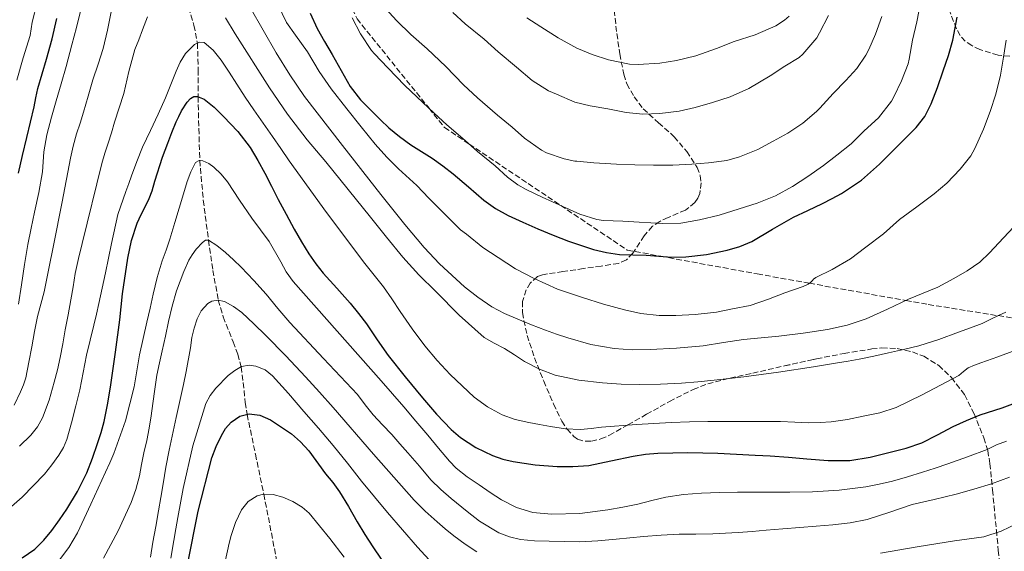
# Model space of a CAD drawing. Units: metres. Extents: x 610114 to 613545, y 4775591 to 4777959.
# Drawn here: x 610400 to 610703, y 4776764 to 4776927 of the extents above; entities that cross this region are included whole.
import ezdxf

# ---------------------------------------------------------------- set-up
doc = ezdxf.new("R2010")
doc.units = ezdxf.units.M
doc.header["$MEASUREMENT"] = 0
doc.linetypes.add('DGN Style 3', pattern=[2.435891, 1.739922, -0.695969])
for name, color, linetype, lineweight in [('Barranco lineal', 142, 'DGN Style 3', 13), ('Curva de nivel directora', 30, 'Continuous', 30), ('Curva de nivel intermedia', 30, 'Continuous', 0), ('Senda', 7, 'DGN Style 3', 0), ('Zona arbolada', 92, 'DGN Style 3', 0)]:
    doc.layers.add(name, color=color, linetype=linetype, lineweight=lineweight)

msp = doc.modelspace()

# ---------------------------------------------------------------- linework, layer by layer
at = {"layer": 'Barranco lineal', "color": 142, "linetype": 'DGN Style 3', "lineweight": 13}
msp.add_polyline3d([(610451.96, 4776931.27, 232.53), (610453.65, 4776925.76, 231.21), (610454.7, 4776920.25, 230), (610454.98, 4776912.04, 227.55), (610454.92, 4776903.72, 225), (610455.14, 4776893.9, 222.55), (610455.44, 4776884.07, 220), (610456.51, 4776871.78, 218.23), (610458.1, 4776859.5, 215), (610459.47, 4776850.17, 212.63), (610461.15, 4776841.02, 210), (610462.65, 4776835.83, 209), (610465.71, 4776828.12, 207.13), (610467.13, 4776824.27, 206.07), (610468.17, 4776820.38, 205), (610469.09, 4776813.08, 202.55), (610469.45, 4776809.41, 201.34), (610470.04, 4776805.71, 200), (610472.6, 4776793.45, 197.56), (610475.16, 4776781.12, 195), (610477.98, 4776766.75, 192.52), (610480.66, 4776752.32, 190)], dxfattribs=at)
at = {"layer": 'Curva de nivel directora', "color": 30, "linetype": 'Continuous', "lineweight": 30, "flags": 128}
for points, elevation in [([(610399.54, 4776880.19), (610400.8, 4776885.64), (610402.07, 4776891.1), (610403.2, 4776895.86), (610404.33, 4776900.62), (610404.9, 4776903.42), (610405.49, 4776906.22), (610406.81, 4776910.78), (610408.18, 4776915.32), (610409.91, 4776921.56), (610411.41, 4776927.85)], 250), ([(610489.46, 4776929.54), (610491.62, 4776924.76), (610493.92, 4776920.71), (610496.29, 4776916.7), (610499, 4776911.78), (610501.78, 4776906.89), (610505.01, 4776902.79), (610508.71, 4776899.05), (610511.18, 4776896.55), (610513.73, 4776894.15), (610517.05, 4776891.42), (610520.52, 4776888.89), (610523.79, 4776886.83), (610527.06, 4776884.76), (610530.32, 4776882.41), (610533.51, 4776879.96), (610538.25, 4776875.91), (610543.01, 4776871.85), (610546.62, 4776869.28), (610550.47, 4776867.11), (610555.05, 4776865), (610559.68, 4776863), (610564.38, 4776861.05), (610569.11, 4776859.18), (610576.84, 4776856.58), (610580.8, 4776855.64), (610584.82, 4776855.05), (610588.92, 4776854.92), (610593.01, 4776854.89), (610596.98, 4776854.56), (610600.95, 4776854.27), (610605.24, 4776854.32), (610611.65, 4776855.05), (610618.05, 4776856.38), (610621.9, 4776857.5), (610625.57, 4776859.07), (610632, 4776862.84), (610638.42, 4776866.54), (610642.9, 4776868.67), (610647.4, 4776870.79), (610650.37, 4776872.28), (610653.3, 4776873.87), (610659.41, 4776878.01), (610664.93, 4776882.89), (610668.15, 4776886.08), (610671.35, 4776889.27), (610673.8, 4776891.74), (610676.24, 4776894.22), (610678.92, 4776897.62), (610680.9, 4776901.48), (610682.83, 4776906.58), (610684.61, 4776911.72), (610686.23, 4776916.42), (610687.63, 4776921.21), (610688.96, 4776928.22)], 250), ([(610400.69, 4776761.49), (610404.57, 4776764.22), (610407.34, 4776766.94), (610409.78, 4776769.95), (610412.19, 4776773.17), (610414.44, 4776776.49), (610417.75, 4776782), (610420.6, 4776787.74), (610422.37, 4776792.24), (610423.94, 4776796.81), (610425.04, 4776800.16), (610425.97, 4776803.55), (610427.11, 4776809.18), (610428.01, 4776814.84), (610429.41, 4776824.88), (610430.74, 4776834.92), (610431.19, 4776838.91), (610431.62, 4776842.91), (610433.22, 4776853.95), (610434.43, 4776859.4), (610436.1, 4776864.76), (610437.37, 4776867.37), (610438.73, 4776869.93), (610439.79, 4776872.31), (610440.76, 4776874.73), (610441.62, 4776877.7), (610443.99, 4776885.05), (610445.57, 4776889.42), (610446.85, 4776892.68), (610448.17, 4776895.93), (610448.93, 4776897.66), (610449.81, 4776899.35), (610451.55, 4776902.06), (610452.57, 4776903.14), (610453.65, 4776903.74), (610454.73, 4776903.79), (610456.75, 4776903.01), (610459.89, 4776900.5), (610462.79, 4776897.58), (610467.21, 4776892.97), (610470.98, 4776888.01), (610473.33, 4776884.09), (610475.53, 4776880.09), (610477.58, 4776876.08), (610479.64, 4776872.07), (610482.09, 4776867.45), (610484.58, 4776862.84), (610486.76, 4776859), (610489.08, 4776855.24), (610491.2, 4776852.21), (610493.51, 4776849.32), (610497.64, 4776844.69), (610501.77, 4776840.06), (610504.33, 4776836.88), (610506.81, 4776833.63), (610510.13, 4776828.74), (610513.48, 4776823.87), (610518.71, 4776817.28), (610524.1, 4776810.81), (610528.39, 4776805.84), (610532.93, 4776801.03), (610535.77, 4776798.56), (610540.5, 4776795.53), (610545.64, 4776793.08), (610548.82, 4776791.94), (610552.09, 4776791.16), (610558.81, 4776790.18), (610565.56, 4776789.67), (610570.46, 4776789.62)], 225), ([(610570.46, 4776789.62), (610575.35, 4776790.01), (610582.2, 4776791.4), (610589.03, 4776792.84), (610592.83, 4776793.42), (610596.64, 4776793.79), (610605.88, 4776794.02), (610615.11, 4776793.8), (610620.88, 4776793.5), (610626.64, 4776793.19), (610628.97, 4776793.1), (610631.3, 4776793), (610636.93, 4776792.55), (610642.55, 4776792.01), (610649.19, 4776791.53), (610655.83, 4776791.5), (610662.09, 4776792.5), (610668.29, 4776794.11), (610673.2, 4776795.37), (610678, 4776796.95), (610682.89, 4776799.43), (610687.72, 4776802.01), (610691.82, 4776803.83), (610695.96, 4776805.56), (610702.74, 4776807.79), (610709.41, 4776810.28)], 225), ([(610451.63, 4776759.29), (610454.9, 4776775.88), (610459.13, 4776792.35), (610460.44, 4776795.87), (610462.12, 4776799.26), (610463.35, 4776801.4), (610465.06, 4776803.35), (610467.79, 4776805.15), (610470.68, 4776805.87), (610473.98, 4776805.46), (610477.24, 4776804.03), (610483.71, 4776799.71), (610486.51, 4776797.27), (610489.01, 4776794.47), (610494.15, 4776787.42), (610496.4, 4776784.69), (610498.55, 4776781.88), (610501.28, 4776777.28), (610503.91, 4776772.62), (610506.3, 4776768.72), (610508.76, 4776764.86), (610511.4, 4776761.08)], 200)]:
    msp.add_lwpolyline(points, dxfattribs=dict(at, elevation=elevation))
at = {"layer": 'Curva de nivel intermedia', "color": 30, "linetype": 'Continuous', "lineweight": 0, "flags": 128}
for points, elevation in [([(610399.05, 4776908.78), (610401.03, 4776915.75), (610403.14, 4776922.57), (610403.78, 4776926.73), (610405.32, 4776932.63)], 255), ([(610471, 4776931.22), (610478.99, 4776917.26), (610483.18, 4776910.42), (610487.75, 4776903.83), (610499.41, 4776888.66), (610511.24, 4776873.61)], 240), ([(610479.51, 4776932.14), (610482.17, 4776926.63), (610484.97, 4776922.71), (610488.68, 4776917.58), (610492.26, 4776911.55), (610495.91, 4776906.14), (610500.81, 4776899.99), (610505.14, 4776894.46), (610509.48, 4776889.1), (610513.11, 4776885.07), (610516.65, 4776881.5), (610522.31, 4776876.31), (610526.05, 4776872.38), (610531.37, 4776867.07), (610535.85, 4776862.71), (610537.7, 4776861.35), (610542.66, 4776857.18), (610547.4, 4776854.12), (610552.72, 4776850.68), (610558.5, 4776847.66), (610565.76, 4776844.33), (610573.41, 4776841.82), (610579.89, 4776839.72), (610586.39, 4776837.96), (610591.36, 4776836.87), (610597.03, 4776836.23), (610602.24, 4776836.19), (610608.2, 4776836.54), (610614.68, 4776837.26), (610619.7, 4776838.27), (610625.11, 4776839.37), (610630.8, 4776841.32), (610635.81, 4776843.26), (610641.43, 4776845.15), (610643.03, 4776845.93), (610643.68, 4776846.43), (610644.31, 4776847.03), (610644.58, 4776847.48), (610645.33, 4776847.95), (610650.39, 4776850.43), (610656.08, 4776853.72), (610660.79, 4776857.27), (610666.16, 4776861.47), (610671.12, 4776865.8), (610676.48, 4776869.72), (610681.78, 4776873.74), (610685.76, 4776877.08), (610689.84, 4776881.34), (610693.11, 4776885.5), (610694.4, 4776887.71), (610696.99, 4776893.67), (610699.04, 4776899.21), (610700.85, 4776904.52), (610702.31, 4776910.33), (610703.15, 4776915.9), (610703.99, 4776921.13)], 245), ([(610502.45, 4776928.07), (610504.98, 4776923.15), (610508.39, 4776917.93), (610509.3, 4776916.99), (610513.41, 4776912.59), (610518.66, 4776907.23), (610522.36, 4776903.66), (610527.72, 4776898.65), (610531.56, 4776895.08), (610537.24, 4776890.23), (610541.01, 4776886.86), (610546.47, 4776882.44), (610550.29, 4776878.87), (610553.51, 4776876.54), (610556.07, 4776875.15), (610561.03, 4776872.76), (610567.36, 4776869.88), (610572.56, 4776867.51), (610577.83, 4776865.87), (610579.91, 4776865.56), (610585.84, 4776865.37), (610590.84, 4776865.05), (610598.05, 4776864.59), (610603.72, 4776864.76), (610609.52, 4776865.74), (610615.51, 4776867.18), (610621.75, 4776869.19), (610627.3, 4776870.89), (610632.87, 4776873.13), (610638.13, 4776875.99), (610642.87, 4776879.11), (610647.68, 4776882.51), (610651.83, 4776885.67), (610656.26, 4776889.19), (610660.28, 4776893.18), (610664.64, 4776897.21), (610668.64, 4776902.38), (610669.4, 4776903.71), (610671.75, 4776908.6), (610673.8, 4776913.88), (610674.11, 4776915.32), (610675.19, 4776921.19), (610676.53, 4776926.84), (610677.73, 4776933.18)], 255), ([(610512.71, 4776930.97), (610516.21, 4776927.1), (610520.52, 4776922.91), (610525.56, 4776918.44), (610531.28, 4776913), (610536.68, 4776907.35), (610541.04, 4776903.37), (610547.22, 4776898.06), (610551.76, 4776894.3), (610555.57, 4776890.94), (610560.74, 4776887.24), (610562.29, 4776886.44), (610567.8, 4776884.54), (610571.08, 4776883.88), (610571.65, 4776883.87), (610576.87, 4776883.35), (610583.88, 4776882.91), (610589.51, 4776882.68), (610595.32, 4776882.62), (610601.27, 4776882.63), (610607.14, 4776882.91), (610612.29, 4776883.34), (610617.91, 4776884.07), (610621.86, 4776885.13), (610627.48, 4776887.45), (610632.21, 4776890.04), (610636.72, 4776892.51), (610641.36, 4776895.61), (610645.52, 4776899.11), (610646.55, 4776900.23), (610650.68, 4776904.73), (610654.58, 4776908.73), (610657.99, 4776912.47), (610660.76, 4776916.49), (610661.68, 4776918.33), (610663.7, 4776922.99), (610665.65, 4776928.44)], 260), ([(610398.23, 4776808.55), (610400.17, 4776812.67), (610401.13, 4776814.81), (610401.85, 4776817.02), (610402.74, 4776821.82), (610403.62, 4776826.62), (610404.51, 4776831.3), (610405.43, 4776835.98), (610406.46, 4776839.77), (610407.49, 4776843.56), (610408.94, 4776850.7), (610410.36, 4776857.85), (610412.98, 4776871.29), (610415.61, 4776884.73), (610416.45, 4776888.51), (610417.46, 4776892.25), (610418.53, 4776895.6), (610419.61, 4776898.95), (610421.06, 4776903.92), (610422.5, 4776908.89), (610424.1, 4776913.72), (610425.67, 4776918.55), (610426.97, 4776924.23), (610428.15, 4776929.93)], 240), ([(610399.59, 4776839.71), (610400.45, 4776845.66), (610401.37, 4776851.96), (610402.42, 4776858.16), (610403.45, 4776863.21), (610404.53, 4776868.11), (610405.86, 4776874.19), (610406.92, 4776880.6), (610407.33, 4776886.7), (610408.31, 4776891.93), (610409.69, 4776897.42), (610411.13, 4776902.49), (610412.65, 4776907.69), (610414.25, 4776913.08), (610415.97, 4776919.72), (610417.46, 4776925.1), (610418.79, 4776930.47)], 245), ([(610399.9, 4776795.89), (610403.37, 4776799.37), (610405.43, 4776801.87), (610406.97, 4776804.67), (610408.97, 4776810.15), (610410.58, 4776815.72), (610411.55, 4776819.47), (610412.39, 4776823.24), (610413.18, 4776827.54), (610413.97, 4776831.84), (610414.85, 4776836.46), (610415.72, 4776841.08), (610416.36, 4776845.13), (610417.03, 4776849.18), (610418.05, 4776853.81), (610419.16, 4776858.43), (610425.25, 4776883.1), (610426.18, 4776886.26), (610427.16, 4776889.4), (610428.17, 4776892.61), (610429.19, 4776895.82), (610430.59, 4776900.28), (610431.97, 4776904.75), (610433.59, 4776911.55), (610435.41, 4776918.28), (610436.6, 4776921.3), (610437.81, 4776924.31), (610439.36, 4776928.32)], 235), ([(610463.41, 4776928.09), (610466.31, 4776923.07), (610476.91, 4776906.43), (610482.52, 4776898.33), (610488.49, 4776890.47)], 235), ([(610533.44, 4776929.74), (610537.27, 4776926.23), (610543.12, 4776921.45), (610547.43, 4776917.58), (610553.11, 4776912.84), (610557.91, 4776908.68), (610562.9, 4776905.56), (610565.41, 4776904.49), (610571.04, 4776902.07), (610575.83, 4776900.87), (610581.25, 4776899.95), (610586.84, 4776898.81), (610592.02, 4776898.38), (610597.27, 4776898.52), (610603.17, 4776899.23), (610608.1, 4776900.39), (610613.46, 4776901.9), (610618.95, 4776903.69), (610624.72, 4776906.27), (610631.22, 4776910.17), (610635.78, 4776913.13), (610640.18, 4776915.85), (610641.36, 4776916.83), (610645.68, 4776921.9), (610646.47, 4776923.47), (610649.22, 4776928.78)], 265), ([(610556.28, 4776928.01), (610560.6, 4776925.27), (610565.88, 4776921.88), (610571.7, 4776918.67), (610576.37, 4776916.7), (610581.46, 4776915.1), (610587.89, 4776913.75), (610590.56, 4776913.69), (610597.24, 4776914.11), (610602.44, 4776914.91), (610608.31, 4776916.38), (610614.74, 4776918.59), (610620.21, 4776920.75), (610626.6, 4776922.76), (610632.98, 4776925.61), (610635.65, 4776927.31), (610637.09, 4776928.52)], 270), ([(610393.16, 4776773.77), (610400.72, 4776780.18), (610407.53, 4776787.32), (610409.85, 4776790.16), (610411.96, 4776793.16), (610413.37, 4776795.48), (610414.42, 4776797.95), (610415.9, 4776803.16), (610417.25, 4776808.4), (610417.88, 4776810.86), (610418.47, 4776813.34), (610419.5, 4776818.66), (610420.53, 4776823.98), (610421.62, 4776828.61), (610422.73, 4776833.24), (610423.56, 4776836.62), (610424.36, 4776839.99), (610425.38, 4776844.72), (610426.39, 4776849.45), (610428.25, 4776858.41), (610430.2, 4776867.35), (610432.66, 4776874.47), (610433.53, 4776876.91), (610434.41, 4776879.34), (610436.01, 4776883.74), (610437.73, 4776888.11), (610438.97, 4776890.71), (610440.26, 4776893.29), (610442.58, 4776898.31), (610444.85, 4776903.35), (610446.52, 4776907.48), (610448.13, 4776911.64), (610449.38, 4776914.37), (610451, 4776917), (610453.78, 4776919.8), (610455.37, 4776920.57), (610456.77, 4776920.44), (610459.59, 4776918.11), (610462.05, 4776914.97), (610464.45, 4776911.25), (610466.85, 4776907.55), (610469.44, 4776903.59), (610472.07, 4776899.66), (610474.93, 4776895.55)], 230), ([(610474.93, 4776895.55), (610477.8, 4776891.45), (610480.4, 4776887.71), (610483, 4776883.98), (610494.52, 4776868.04), (610506.33, 4776852.31), (610509.24, 4776848.73), (610512.12, 4776845.13), (610514.67, 4776841.33), (610517.17, 4776837.5), (610520.95, 4776832.14), (610524.84, 4776826.84), (610528.58, 4776822.32), (610532.63, 4776818.01), (610540.04, 4776811.01), (610544.13, 4776808.03), (610548.63, 4776805.61), (610552.68, 4776804.2), (610556.84, 4776803.24), (610560.18, 4776802.58), (610563.54, 4776801.99), (610568.18, 4776801.31), (610572.82, 4776801.08), (610576.05, 4776801.43), (610579.28, 4776801.83), (610590.02, 4776802.65), (610600.77, 4776803.26), (610606.44, 4776803.42), (610612.1, 4776803.51), (610623.3, 4776803.59), (610634.5, 4776803.56), (610638.86, 4776803.39), (610643.22, 4776803.18), (610646.67, 4776803.2), (610650.12, 4776803.43), (610655.07, 4776804.17), (610659.97, 4776805.16), (610665.12, 4776806.24), (610670.12, 4776807.85), (610674.16, 4776809.79), (610678.15, 4776811.82), (610683.83, 4776814.73), (610689.48, 4776817.71), (610690.88, 4776818.93), (610692.32, 4776820.09), (610694.27, 4776820.91), (610696.24, 4776821.66), (610701.48, 4776823.46), (610706.66, 4776825.42)], 230), ([(610488.49, 4776890.47), (610491.38, 4776887.07), (610494.28, 4776883.67), (610501.16, 4776875.11), (610508.04, 4776866.54), (610513, 4776860.38), (610517.99, 4776854.23), (610522.97, 4776848.82), (610528.2, 4776843.63), (610535.42, 4776836.32), (610543.08, 4776829.45), (610546.19, 4776827.67), (610549.41, 4776826.09), (610552.46, 4776824.08), (610555.53, 4776822.07), (610560.13, 4776819.64), (610565.03, 4776817.83), (610572.26, 4776816.28), (610579.57, 4776815.47), (610585.3, 4776815.09), (610591.03, 4776814.95), (610597.48, 4776815.07), (610603.92, 4776815.4), (610608.99, 4776815.83), (610614.05, 4776816.31), (610618.58, 4776816.78), (610623.11, 4776817.31), (610633.87, 4776818.76), (610644.6, 4776820.41), (610648.29, 4776821.02), (610651.99, 4776821.63), (610655.35, 4776822.18), (610658.71, 4776822.73), (610663.23, 4776823.65), (610667.73, 4776824.7), (610672.42, 4776825.71), (610677.08, 4776826.86), (610683.22, 4776828.88), (610689.3, 4776831.11), (610693.01, 4776832.39), (610696.66, 4776833.8), (610699.29, 4776835.06), (610701.91, 4776836.35), (610703.87, 4776837.28)], 235), ([(610411.88, 4776760.48), (610415.11, 4776764.66), (610417.77, 4776769.2), (610419.83, 4776773.62), (610421.88, 4776778.04), (610424.14, 4776782.97), (610426.41, 4776787.9), (610427.69, 4776790.75), (610428.93, 4776793.63), (610432.57, 4776803.8), (610435.21, 4776814.28), (610436.02, 4776819.22), (610436.85, 4776824.14), (610438.01, 4776829.15), (610439.16, 4776834.15), (610440.09, 4776838.51), (610441.03, 4776842.87), (610442.33, 4776848), (610443.85, 4776853.07), (610445.02, 4776856.42), (610446.18, 4776859.77), (610447.71, 4776864.9), (610450.39, 4776873.79), (610451.56, 4776877.53), (610452.64, 4776880.58), (610454.12, 4776883.43), (610455.25, 4776884.09), (610456.4, 4776883.96), (610458.25, 4776883.14), (610459.78, 4776881.99), (610461.98, 4776879.85), (610463.94, 4776877.51), (610467.7, 4776871.86), (610471.49, 4776866.25), (610474.18, 4776862.68), (610476.85, 4776859.11), (610480.38, 4776852.83), (610482.1, 4776849.66), (610484.18, 4776846.75), (610497.75, 4776831.41), (610511.35, 4776816.11), (610514.88, 4776812.13)], 220), ([(610511.24, 4776873.61), (610514.93, 4776868.95), (610518.65, 4776864.31), (610524.61, 4776857.23), (610529.35, 4776852.14), (610537.01, 4776845.07), (610541.14, 4776841.86), (610545.49, 4776838.91), (610549.39, 4776836.81), (610553.44, 4776835.08), (610557.69, 4776833.4), (610561.96, 4776831.75), (610565.41, 4776830.5), (610568.9, 4776829.31), (610575.96, 4776827.29), (610583.19, 4776826.03), (610588.72, 4776825.7), (610594.24, 4776825.79), (610602.44, 4776826.17), (610610.63, 4776826.89), (610616.86, 4776827.87), (610623.08, 4776828.84), (610628.51, 4776829.38), (610633.96, 4776829.9), (610641.45, 4776830.83), (610648.93, 4776831.96), (610654.97, 4776833.24), (610660.82, 4776835.19), (610667.4, 4776838.21), (610673.94, 4776841.27), (610678.47, 4776843.11), (610682.98, 4776845), (610685.44, 4776846.27), (610687.84, 4776847.64), (610691.97, 4776849.98), (610695.88, 4776852.67), (610698.91, 4776855.54), (610701.73, 4776858.62), (610706.31, 4776863.52)], 240), ([(610425.77, 4776761.42), (610430.25, 4776769.86), (610434.23, 4776778.56), (610435.71, 4776782.61), (610436.81, 4776786.76), (610437.49, 4776790.32), (610438.17, 4776793.87), (610439.06, 4776797.69), (610439.88, 4776801.53), (610440.47, 4776805.33), (610441.01, 4776809.13), (610441.57, 4776813.49), (610442.21, 4776817.84), (610442.99, 4776821.6), (610443.83, 4776825.35), (610444.83, 4776829.88), (610445.83, 4776834.39), (610446.96, 4776839.15), (610448.21, 4776843.88), (610450.52, 4776849.8), (610452.06, 4776853.29), (610453.04, 4776854.97), (610454.36, 4776856.65), (610456.22, 4776858.77), (610457.16, 4776859.46), (610458.1, 4776859.5), (610460.72, 4776857.85), (610463.32, 4776855.63), (610465.82, 4776853.44), (610468.18, 4776851.18), (610472.12, 4776847.07), (610475.93, 4776842.84), (610479.54, 4776838.44), (610483.16, 4776834.04), (610493.58, 4776822.93), (610504.02, 4776811.83), (610506.44, 4776808.71), (610508.89, 4776805.61), (610511.77, 4776802.56)], 215), ([(610440.22, 4776761.68), (610440.93, 4776766.32), (610441.84, 4776771.14), (610442.74, 4776775.96), (610443.43, 4776780.12), (610444.12, 4776784.28), (610445.01, 4776789.51), (610445.97, 4776794.72), (610448.14, 4776804.83), (610450.37, 4776814.92), (610451.21, 4776818.98), (610452.54, 4776826.25), (610453.01, 4776829.45), (610453.68, 4776832.34), (610454.6, 4776835.19), (610455.87, 4776837.73), (610457.89, 4776839.9), (610459.11, 4776840.62), (610461.15, 4776841.02), (610463.06, 4776840.59), (610465.81, 4776839.06), (610468.36, 4776837.13), (610472.13, 4776833.66), (610475.78, 4776830.11), (610481.98, 4776823.76), (610488.05, 4776817.31), (610492.3, 4776812.57), (610496.52, 4776807.82), (610509, 4776793.52), (610521.54, 4776779.26), (610524.96, 4776775.86), (610528.57, 4776772.65)], 210), ([(610446.52, 4776761.42), (610447.43, 4776766.88), (610448.03, 4776770.4), (610448.63, 4776773.93), (610450.29, 4776782.88), (610453.3, 4776796.09), (610457.29, 4776809.13), (610458.59, 4776811.58), (610460.37, 4776813.82), (610464.14, 4776817.72), (610466.19, 4776819.29), (610468.34, 4776820.47), (610470.7, 4776820.89), (610472.67, 4776820.62), (610475.55, 4776819.46), (610477.88, 4776817.63), (610482.74, 4776812.17), (610487.53, 4776806.67), (610492.06, 4776801.44), (610496.55, 4776796.17), (610500.95, 4776790.68)], 205), ([(610514.88, 4776812.13), (610518.36, 4776808.11), (610522.02, 4776803.7), (610525.69, 4776799.29), (610529.03, 4776795.27), (610532.37, 4776791.26), (610534.42, 4776789.19), (610537.91, 4776786.52), (610541.54, 4776783.99), (610544.91, 4776781.65), (610548.41, 4776779.43), (610553.09, 4776776.99), (610558.09, 4776775.51), (610563.85, 4776774.95), (610572.56, 4776775.18), (610581.21, 4776776.31), (610585.84, 4776777.14), (610590.45, 4776778.07), (610594.78, 4776779.2), (610599.12, 4776780.25), (610604.6, 4776781), (610610.12, 4776781.39), (610615.68, 4776781.63), (610621.24, 4776781.75), (610625.79, 4776781.75), (610630.34, 4776781.74), (610637.32, 4776781.78), (610644.29, 4776781.88), (610652.56, 4776782.37), (610660.79, 4776783.43), (610664.91, 4776784.2), (610668.98, 4776785.19), (610673.64, 4776786.5), (610678.28, 4776787.91), (610682.16, 4776789.19), (610686.04, 4776790.51), (610692.09, 4776792.69), (610698.12, 4776794.95), (610701.09, 4776796.31), (610704.12, 4776797.53)], 220), ([(610511.77, 4776802.56), (610514.65, 4776799.5), (610517.13, 4776796.69), (610519.61, 4776793.87), (610523.16, 4776789.73), (610526.71, 4776785.58), (610529.7, 4776782.58), (610532.97, 4776779.8), (610537.86, 4776775.74), (610541.65, 4776772.85), (610547.67, 4776769.25), (610550.88, 4776767.97), (610554.26, 4776767.16), (610558.67, 4776766.74), (610563.09, 4776766.62), (610567.77, 4776766.49), (610572.45, 4776766.47), (610578.14, 4776766.75), (610583.81, 4776767.21), (610588.03, 4776767.68), (610592.24, 4776768.12), (610597.71, 4776768.5), (610603.17, 4776768.75), (610608.37, 4776768.8), (610613.57, 4776768.89), (610617.47, 4776769.1), (610621.36, 4776769.35), (610625.69, 4776769.66), (610630, 4776769.99), (610635.19, 4776770.44), (610640.37, 4776770.89), (610645.49, 4776771.28), (610650.61, 4776771.66), (610655.94, 4776772.29), (610661.2, 4776773.32), (610668.15, 4776775.58), (610675.06, 4776777.9), (610681.84, 4776779.48), (610688.61, 4776781.11), (610694.06, 4776782.68), (610699.48, 4776784.36), (610702.28, 4776785.31), (610705.06, 4776786.33)], 215), ([(610500.95, 4776790.68), (610505.3, 4776785.16), (610509.28, 4776780.31), (610513.29, 4776775.48), (610522.5, 4776764.79), (610532.13, 4776754.39)], 205), ([(610462.98, 4776759.02), (610463.93, 4776763.64), (610464.48, 4776766.04), (610465.08, 4776768.43), (610466.4, 4776772.4), (610468.28, 4776776.25), (610470.35, 4776778.87), (610473.13, 4776780.64), (610475.06, 4776781.12), (610478.09, 4776781), (610481.01, 4776780.19), (610484.13, 4776778.92), (610487.01, 4776777.15), (610489.12, 4776775.27), (610495.53, 4776767.49), (610499.91, 4776761.66)], 195), ([(610528.57, 4776772.65), (610531.13, 4776770.42), (610533.75, 4776768.27), (610537.25, 4776765.72), (610540.89, 4776763.34)], 210), ([(610665.31, 4776762.94), (610676.55, 4776764.92), (610682.32, 4776765.84), (610688.1, 4776766.75), (610692.6, 4776767.32), (610697.09, 4776767.95), (610702.5, 4776769.68), (610707.64, 4776772.2)], 210)]:
    msp.add_lwpolyline(points, dxfattribs=dict(at, elevation=elevation))
at = {"layer": 'Senda', "color": 7, "linetype": 'DGN Style 3', "lineweight": 0}
msp.add_polyline3d([(610467.12, 4777074.93, 250.38), (610472.86, 4777028.32, 270), (610474.07, 4777018.51, 271.06), (610478.71, 4776996.56, 265), (610484.54, 4776968.96, 260), (610484.7, 4776968.22, 259.89), (610503.91, 4776927.75, 255.76), (610526.11, 4776900.15, 255), (610530.88, 4776894.22, 255), (610538.48, 4776889.13, 255), (610566.71, 4776870.18, 255), (610587.22, 4776856.42, 251.68), (610597.53, 4776854.52, 250), (610627.28, 4776849.06, 247.04), (610643.37, 4776846.19, 245), (610673.1, 4776840.88, 240), (610680, 4776839.65, 238.83), (610701.59, 4776836.19, 235), (610722.4, 4776832.85, 230)], dxfattribs=at)
at = {"layer": 'Zona arbolada', "color": 92, "linetype": 'DGN Style 3', "lineweight": 0}
for points in [[(610705.12, 4776916.19, 248.65), (610701.51, 4776916.51, 249.54), (610695.91, 4776918.26, 251.03), (610693.42, 4776919.49, 251.78), (610691.4, 4776920.82, 252.51), (610689.81, 4776922.58, 253.24), (610688.67, 4776924.66, 253.89), (610685.44, 4776933.33, 256.17)], [(610705.12, 4776916.19, 248.65), (610701.51, 4776916.51, 249.54), (610695.91, 4776918.26, 251.03), (610693.42, 4776919.49, 251.78), (610691.4, 4776920.82, 252.51), (610689.81, 4776922.58, 253.24), (610688.67, 4776924.66, 253.89), (610685.44, 4776933.33, 256.17)], [(610583.15, 4776930.35, 277.79), (610584.01, 4776923.17, 275.65), (610584.91, 4776916.91, 274.16), (610586.15, 4776910.63, 272.86), (610587.09, 4776907.72, 272.15), (610589.31, 4776903.69, 271.06), (610592.13, 4776900.03, 269.98), (610596.85, 4776895.65, 268.62), (610601.7, 4776891.39, 267.23), (610605.57, 4776886.8, 265.16), (610608.73, 4776881.94, 262.83), (610609.7, 4776879.38, 261.92), (610609.99, 4776877.19, 261.27), (610609.6, 4776873.88, 260.4), (610608.99, 4776872.38, 260.05), (610608.09, 4776871.07, 259.77), (610605.13, 4776868.78, 259.42), (610599.81, 4776866.42, 259.31), (610597.23, 4776865.24, 259.27), (610594.97, 4776863.78, 259.13), (610592.43, 4776860.79, 258.86), (610588.94, 4776855.47, 258.36), (610586.94, 4776853.4, 257.96), (610584.55, 4776852.32, 257.39), (610579.18, 4776851.5, 255.53), (610573.73, 4776850.71, 253.5), (610567.4, 4776849.8, 251.72), (610561.06, 4776848.8, 249.85), (610559.52, 4776848.25, 249.3), (610557.3, 4776846.25, 248.29), (610556.06, 4776844.16, 247.51), (610554.97, 4776840.58, 246.37), (610554.87, 4776837.12, 245.29), (610556.33, 4776830.12, 243.08), (610558.63, 4776823.19, 240.86), (610561.46, 4776816, 238.5), (610564.49, 4776808.9, 236.14), (610567.03, 4776803.65, 234.22), (610568.66, 4776801.19, 233.46), (610570.73, 4776798.91, 233.1), (610571.88, 4776798.1, 233.11), (610574.24, 4776797.44, 233.32), (610576.17, 4776797.47, 233.6), (610579.08, 4776798.15, 234.1), (610581.7, 4776799.31, 234.59), (610587.42, 4776802.54, 235.72), (610593.16, 4776805.76, 236.8), (610600.22, 4776809.72, 237.87), (610607.53, 4776813.44, 238.53), (610612.02, 4776815.14, 238.73), (610618.91, 4776816.93, 239.01), (610625.88, 4776818.45, 239.29), (610635.69, 4776820.7, 239.77), (610645.56, 4776822.88, 240.24), (610654.06, 4776824.52, 240.28), (610662.56, 4776825.91, 239.73), (610665.72, 4776826.22, 239.35), (610670.45, 4776826.02, 238.54), (610675.17, 4776824.99, 237.57), (610678.64, 4776823.65, 236.79), (610683.23, 4776820.81, 235.5), (610687.19, 4776817.11, 233.74), (610691.17, 4776811.83, 230.98), (610694.08, 4776806.11, 228.19), (610697.14, 4776798.5, 224.79), (610698.32, 4776794.59, 223.1), (610699.03, 4776790.56, 221.44), (610699.83, 4776782.45, 218.79), (610701.01, 4776769.99, 215.79), (610701.6, 4776763.86, 214.07), (610702.18, 4776757.95, 211.81)], [(610583.15, 4776930.35, 277.79), (610584.01, 4776923.17, 275.65), (610584.91, 4776916.91, 274.16), (610586.15, 4776910.63, 272.86), (610587.09, 4776907.72, 272.15), (610589.31, 4776903.69, 271.06), (610592.13, 4776900.03, 269.98), (610596.85, 4776895.65, 268.62), (610601.7, 4776891.39, 267.23), (610605.57, 4776886.8, 265.16), (610608.73, 4776881.94, 262.83), (610609.7, 4776879.38, 261.92), (610609.99, 4776877.19, 261.27), (610609.6, 4776873.88, 260.4)], [(610609.6, 4776873.88, 260.4), (610608.99, 4776872.38, 260.05), (610608.09, 4776871.07, 259.77), (610605.13, 4776868.78, 259.42), (610599.81, 4776866.42, 259.31), (610597.23, 4776865.24, 259.27), (610594.97, 4776863.78, 259.13), (610592.43, 4776860.79, 258.86), (610588.94, 4776855.47, 258.36), (610586.94, 4776853.4, 257.96), (610584.55, 4776852.32, 257.39), (610579.18, 4776851.5, 255.53), (610573.73, 4776850.71, 253.5), (610567.4, 4776849.8, 251.72), (610561.06, 4776848.8, 249.85), (610559.52, 4776848.25, 249.3), (610557.3, 4776846.25, 248.29), (610556.06, 4776844.16, 247.51), (610554.97, 4776840.58, 246.37), (610554.87, 4776837.12, 245.29), (610556.33, 4776830.12, 243.08), (610558.63, 4776823.19, 240.86), (610561.46, 4776816, 238.5), (610564.49, 4776808.9, 236.14), (610567.03, 4776803.65, 234.22), (610568.66, 4776801.19, 233.46), (610570.73, 4776798.91, 233.1), (610571.88, 4776798.1, 233.11), (610574.24, 4776797.44, 233.32), (610576.17, 4776797.47, 233.6), (610579.08, 4776798.15, 234.1), (610581.7, 4776799.31, 234.59), (610587.42, 4776802.54, 235.72), (610593.16, 4776805.76, 236.8), (610600.22, 4776809.72, 237.87), (610607.53, 4776813.44, 238.53), (610612.02, 4776815.14, 238.73), (610618.91, 4776816.93, 239.01), (610625.88, 4776818.45, 239.29), (610635.69, 4776820.7, 239.77), (610644.09, 4776822.56, 240.17), (610645.56, 4776822.88, 240.24), (610654.06, 4776824.52, 240.28), (610662.56, 4776825.91, 239.73), (610665.72, 4776826.22, 239.35), (610670.45, 4776826.02, 238.54), (610675.17, 4776824.99, 237.57), (610678.64, 4776823.65, 236.79), (610683.23, 4776820.81, 235.5), (610687.19, 4776817.11, 233.74), (610691.17, 4776811.83, 230.98), (610694.08, 4776806.11, 228.19), (610697.14, 4776798.5, 224.79), (610698.32, 4776794.59, 223.1), (610699.03, 4776790.56, 221.44), (610699.83, 4776782.45, 218.79), (610701.01, 4776769.99, 215.79), (610701.6, 4776763.86, 214.07), (610702.18, 4776757.95, 211.81)]]:
    msp.add_polyline3d(points, dxfattribs=at)

doc.saveas('drawing.dxf')
